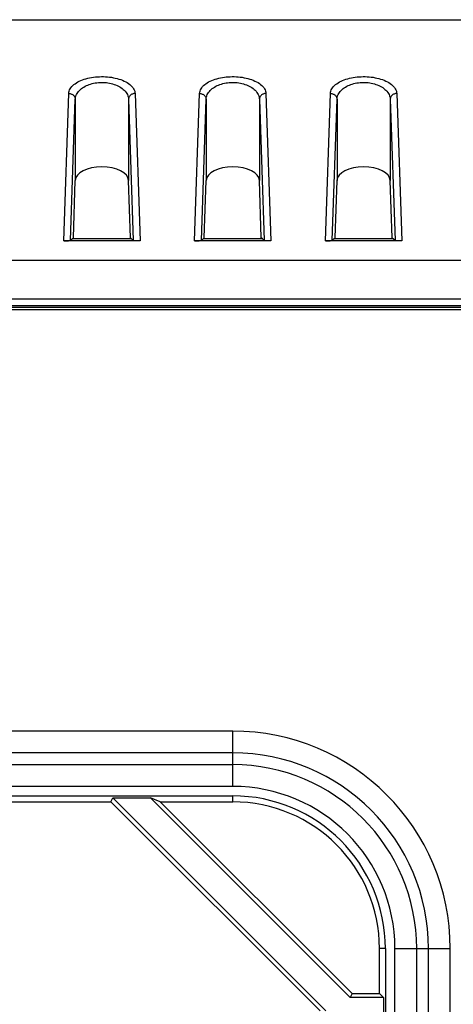
# Model space of a CAD drawing. Units: millimetres. Extents: x -74 to 74, y -74 to 84.
# Drawn here: x 49 to 59, y 62 to 84 of the extents above; entities that cross this region are included whole.
import ezdxf

# ---------------------------------------------------------------- set-up
doc = ezdxf.new("R2010")
doc.units = ezdxf.units.MM
doc.header["$LTSCALE"] = 16.335
doc.layers.get('0').update_dxf_attribs({"linetype": 'CONTINUOUS'})
for name, color, linetype in [('ASSI', 7, 'CONTINUOUS'), ('DRAFT', 7, 'CONTINUOUS'), ('RACCORDO', 7, 'CONTINUOUS')]:
    doc.layers.add(name, color=color, linetype=linetype)

msp = doc.modelspace()

# ---------------------------------------------------------------- linework, layer by layer
at = {"color": 7, "linetype": 'CONTINUOUS'}
for p, q in [((41.175, 77.516), (65.208, 77.516)), ((-54, 66.366), (54, 66.366)), ((47.787, 66.229), (51.208, 66.229)), ((51.208, 66.229), (51.247, 66.324)), ((56.003, 61.434), (51.208, 66.229)), ((51.247, 66.324), (52.111, 66.324)), ((51.247, 66.324), (56.136, 61.434)), ((52.339, 66.229), (52.111, 66.324)), ((56.695, 61.74), (52.111, 66.324)), ((52.339, 66.229), (54, 66.229)), ((52.339, 66.229), (56.734, 61.834)), ((57.364, 61.834), (57.364, 62.866)), ((57.5, 62.866), (57.5, -53.134)), ((56.734, 61.834), (56.695, 61.74)), ((57.458, 61.74), (56.695, 61.74)), ((56.734, 61.834), (57.364, 61.834)), ((57.364, 61.834), (57.458, 61.74)), ((57.458, 61.74), (57.458, 61.128))]:
    msp.add_line(p, q, dxfattribs=at)
at = {"color": 250, "linetype": 'CONTINUOUS'}
for p, q in [((54, 67.853), (-54, 67.853)), ((54, 66.583), (54, 67.853)), ((54, 67.353), (36.905, 67.353)), ((54, 67.082), (-54, 67.082)), ((54, 66.583), (-54, 66.583)), ((54, 66.229), (54, 66.366)), ((57.5, 62.866), (57.364, 62.866)), ((57.717, -53.134), (57.717, 62.866)), ((57.717, 62.866), (58.987, 62.866)), ((58.217, -53.134), (58.217, 62.866)), ((58.487, -41.23), (58.487, 62.866)), ((58.987, -41.204), (58.987, 62.866))]:
    msp.add_line(p, q, dxfattribs=at)
for radius in [4.987, 4.487, 4.217, 3.717]:
    msp.add_arc((54, 62.866), radius, 0, 90, dxfattribs=at)
at = {"color": 7, "linetype": 'CONTINUOUS'}
for radius in [3.5, 3.364]:
    msp.add_arc((54, 62.866), radius, 0, 90, dxfattribs=at)
at = {"layer": 'ASSI', "color": 7, "linetype": 'CONTINUOUS'}
for p, q in [((-71, 84.166), (71, 84.166)), ((70.896, 84.156), (-70.896, 84.156)), ((50.345, 79.166), (50.39, 80.48)), ((51.655, 79.166), (51.61, 80.48)), ((53.345, 79.166), (53.39, 80.48)), ((54.655, 79.166), (54.61, 80.48)), ((56.345, 79.166), (56.39, 80.48)), ((57.655, 79.166), (57.61, 80.48)), ((51.874, 79.095), (50.126, 79.095)), ((50.28, 79.101), (50.345, 79.166)), ((51.68, 79.14), (50.32, 79.14)), ((51.72, 79.101), (51.655, 79.166)), ((54.874, 79.095), (53.126, 79.095)), ((53.28, 79.101), (53.345, 79.166)), ((54.68, 79.14), (53.32, 79.14)), ((54.72, 79.101), (54.655, 79.166)), ((57.874, 79.095), (56.126, 79.095)), ((56.28, 79.101), (56.345, 79.166)), ((57.68, 79.14), (56.32, 79.14)), ((57.72, 79.101), (57.655, 79.166)), ((65.673, 77.601), (40.762, 77.601)), ((65.673, 77.562), (40.8, 77.562))]:
    msp.add_line(p, q, dxfattribs=at)
at = {"layer": 'ASSI', "color": 250, "linetype": 'CONTINUOUS'}
for p, q in [((50.126, 79.095), (50.24, 82.473)), ((51.76, 82.473), (51.874, 79.095)), ((53.126, 79.095), (53.24, 82.473)), ((54.76, 82.473), (54.874, 79.095)), ((56.126, 79.095), (56.24, 82.473)), ((57.76, 82.473), (57.874, 79.095)), ((50.28, 79.101), (50.39, 82.34)), ((50.39, 82.34), (50.39, 80.48)), ((51.61, 82.34), (51.72, 79.101)), ((51.61, 82.34), (51.61, 80.48)), ((53.28, 79.101), (53.39, 82.34)), ((53.39, 82.34), (53.39, 80.48)), ((54.61, 82.34), (54.72, 79.101)), ((54.61, 82.34), (54.61, 80.48)), ((56.28, 79.101), (56.39, 82.34)), ((56.39, 82.34), (56.39, 80.48)), ((57.61, 82.34), (57.61, 80.48)), ((57.61, 82.34), (57.72, 79.101)), ((65.926, 78.642), (-65.926, 78.642)), ((65.926, 77.754), (-65.926, 77.754))]:
    msp.add_line(p, q, dxfattribs=at)
for points in [[(50.24, 82.473), (50.243, 82.501), (50.249, 82.528), (50.259, 82.555), (50.272, 82.581), (50.289, 82.606), (50.309, 82.63), (50.331, 82.654), (50.357, 82.676), (50.385, 82.698), (50.415, 82.718), (50.447, 82.737), (50.482, 82.755), (50.518, 82.771), (50.556, 82.786), (50.595, 82.8), (50.635, 82.812), (50.677, 82.823), (50.719, 82.833), (50.763, 82.841), (50.807, 82.847), (50.852, 82.853), (50.897, 82.857), (50.943, 82.859), (50.989, 82.86), (51.035, 82.86), (51.082, 82.858), (51.127, 82.855), (51.173, 82.85), (51.218, 82.844), (51.262, 82.836), (51.306, 82.827), (51.349, 82.816), (51.391, 82.804), (51.432, 82.791), (51.471, 82.776), (51.509, 82.759), (51.545, 82.741), (51.579, 82.722), (51.61, 82.702), (51.639, 82.68), (51.666, 82.657), (51.689, 82.633), (51.71, 82.608), (51.727, 82.582), (51.741, 82.555), (51.751, 82.528), (51.757, 82.501), (51.76, 82.473)], [(50.39, 82.34), (50.392, 82.368), (50.397, 82.395), (50.405, 82.421), (50.416, 82.447), (50.429, 82.473), (50.445, 82.497), (50.463, 82.521), (50.484, 82.543), (50.506, 82.565), (50.53, 82.585), (50.556, 82.604), (50.584, 82.621), (50.613, 82.638), (50.643, 82.653), (50.675, 82.667), (50.707, 82.679), (50.741, 82.69), (50.775, 82.699), (50.81, 82.708), (50.845, 82.714), (50.881, 82.72), (50.918, 82.724), (50.954, 82.726), (50.991, 82.727), (51.028, 82.727), (51.065, 82.725), (51.102, 82.722), (51.139, 82.717), (51.175, 82.711), (51.211, 82.703), (51.246, 82.694), (51.28, 82.683), (51.314, 82.671), (51.347, 82.658), (51.378, 82.642), (51.408, 82.626), (51.437, 82.608), (51.464, 82.589), (51.49, 82.568), (51.513, 82.547), (51.535, 82.523), (51.553, 82.499), (51.57, 82.474), (51.584, 82.449), (51.595, 82.422), (51.603, 82.395), (51.608, 82.368), (51.61, 82.34)], [(53.24, 82.473), (53.243, 82.501), (53.249, 82.528), (53.259, 82.555), (53.272, 82.581), (53.289, 82.606), (53.309, 82.63), (53.331, 82.654), (53.357, 82.676), (53.385, 82.698), (53.415, 82.718), (53.447, 82.737), (53.482, 82.755), (53.518, 82.771), (53.556, 82.786), (53.595, 82.8), (53.635, 82.812), (53.677, 82.823), (53.719, 82.833), (53.763, 82.841), (53.807, 82.847), (53.852, 82.853), (53.897, 82.857), (53.943, 82.859), (53.989, 82.86), (54.035, 82.86), (54.082, 82.858), (54.127, 82.855), (54.173, 82.85), (54.218, 82.844), (54.262, 82.836), (54.306, 82.827), (54.349, 82.816), (54.391, 82.804), (54.432, 82.791), (54.471, 82.776), (54.509, 82.759), (54.545, 82.741), (54.579, 82.722), (54.61, 82.702), (54.639, 82.68), (54.666, 82.657), (54.689, 82.633), (54.71, 82.608), (54.727, 82.582), (54.741, 82.555), (54.751, 82.528), (54.757, 82.501), (54.76, 82.473)], [(53.39, 82.34), (53.392, 82.368), (53.397, 82.395), (53.405, 82.421), (53.416, 82.447), (53.429, 82.473), (53.445, 82.497), (53.463, 82.521), (53.484, 82.543), (53.506, 82.565), (53.53, 82.585), (53.556, 82.604), (53.584, 82.621), (53.613, 82.638), (53.643, 82.653), (53.675, 82.667), (53.707, 82.679), (53.741, 82.69), (53.775, 82.699), (53.81, 82.708), (53.845, 82.714), (53.881, 82.72), (53.918, 82.724), (53.954, 82.726), (53.991, 82.727), (54.028, 82.727), (54.065, 82.725), (54.102, 82.722), (54.139, 82.717), (54.175, 82.711), (54.211, 82.703), (54.246, 82.694), (54.28, 82.683), (54.314, 82.671), (54.347, 82.658), (54.378, 82.642), (54.408, 82.626), (54.437, 82.608), (54.464, 82.589), (54.49, 82.568), (54.513, 82.547), (54.535, 82.523), (54.553, 82.499), (54.57, 82.474), (54.584, 82.449), (54.595, 82.422), (54.603, 82.395), (54.608, 82.368), (54.61, 82.34)], [(56.24, 82.473), (56.243, 82.501), (56.249, 82.528), (56.259, 82.555), (56.272, 82.581), (56.289, 82.606), (56.309, 82.63), (56.331, 82.654), (56.357, 82.676), (56.385, 82.698), (56.415, 82.718), (56.447, 82.737), (56.482, 82.755), (56.518, 82.771), (56.556, 82.786), (56.595, 82.8), (56.635, 82.812), (56.677, 82.823), (56.719, 82.833), (56.763, 82.841), (56.807, 82.847), (56.852, 82.853), (56.897, 82.857), (56.943, 82.859), (56.989, 82.86), (57.035, 82.86), (57.082, 82.858), (57.127, 82.855), (57.173, 82.85), (57.218, 82.844), (57.262, 82.836), (57.306, 82.827), (57.349, 82.816), (57.391, 82.804), (57.432, 82.791), (57.471, 82.776), (57.509, 82.759), (57.545, 82.741), (57.579, 82.722), (57.61, 82.702), (57.639, 82.68), (57.666, 82.657), (57.689, 82.633), (57.71, 82.608), (57.727, 82.582), (57.741, 82.555), (57.751, 82.528), (57.757, 82.501), (57.76, 82.473)], [(56.39, 82.34), (56.392, 82.368), (56.397, 82.395), (56.405, 82.421), (56.416, 82.447), (56.429, 82.473), (56.445, 82.497), (56.463, 82.521), (56.484, 82.543), (56.506, 82.565), (56.53, 82.585), (56.556, 82.604), (56.584, 82.621), (56.613, 82.638), (56.643, 82.653), (56.675, 82.667), (56.707, 82.679), (56.741, 82.69), (56.775, 82.699), (56.81, 82.708), (56.845, 82.714), (56.881, 82.72), (56.918, 82.724), (56.954, 82.726), (56.991, 82.727), (57.028, 82.727), (57.065, 82.725), (57.102, 82.722), (57.139, 82.717), (57.175, 82.711), (57.211, 82.703), (57.246, 82.694), (57.28, 82.683), (57.314, 82.671), (57.347, 82.658), (57.378, 82.642), (57.408, 82.626), (57.437, 82.608), (57.464, 82.589), (57.49, 82.568), (57.513, 82.547), (57.535, 82.523), (57.553, 82.499), (57.57, 82.474), (57.584, 82.449), (57.595, 82.422), (57.603, 82.395), (57.608, 82.368), (57.61, 82.34)], [(50.24, 82.473), (50.255, 82.472), (50.271, 82.47), (50.286, 82.466), (50.3, 82.461), (50.314, 82.455), (50.327, 82.447), (50.339, 82.439), (50.351, 82.429), (50.36, 82.418), (50.369, 82.406), (50.376, 82.394), (50.382, 82.381), (50.386, 82.368), (50.389, 82.354), (50.39, 82.34)], [(51.76, 82.473), (51.745, 82.472), (51.729, 82.47), (51.714, 82.466), (51.7, 82.461), (51.686, 82.455), (51.673, 82.447), (51.661, 82.439), (51.649, 82.429), (51.64, 82.418), (51.631, 82.406), (51.624, 82.394), (51.618, 82.381), (51.614, 82.368), (51.611, 82.354), (51.61, 82.34)], [(53.24, 82.473), (53.255, 82.472), (53.271, 82.47), (53.286, 82.466), (53.3, 82.461), (53.314, 82.455), (53.327, 82.447), (53.339, 82.439), (53.351, 82.429), (53.36, 82.418), (53.369, 82.406), (53.376, 82.394), (53.382, 82.381), (53.386, 82.368), (53.389, 82.354), (53.39, 82.34)], [(54.76, 82.473), (54.745, 82.472), (54.729, 82.47), (54.714, 82.466), (54.7, 82.461), (54.686, 82.455), (54.673, 82.447), (54.661, 82.439), (54.649, 82.429), (54.64, 82.418), (54.631, 82.406), (54.624, 82.394), (54.618, 82.381), (54.614, 82.368), (54.611, 82.354), (54.61, 82.34)], [(56.24, 82.473), (56.255, 82.472), (56.271, 82.47), (56.286, 82.466), (56.3, 82.461), (56.314, 82.455), (56.327, 82.447), (56.339, 82.439), (56.351, 82.429), (56.36, 82.418), (56.369, 82.406), (56.376, 82.394), (56.382, 82.381), (56.386, 82.368), (56.389, 82.354), (56.39, 82.34)], [(57.76, 82.473), (57.745, 82.472), (57.729, 82.47), (57.714, 82.466), (57.7, 82.461), (57.686, 82.455), (57.673, 82.447), (57.661, 82.439), (57.649, 82.429), (57.64, 82.418), (57.631, 82.406), (57.624, 82.394), (57.618, 82.381), (57.614, 82.368), (57.611, 82.354), (57.61, 82.34)]]:
    msp.add_lwpolyline(points, dxfattribs=at)
at = {"layer": 'ASSI', "color": 7, "linetype": 'CONTINUOUS'}
for centre, major_axis, ratio, start_param, end_param in [((51, 80.475), (0.611, 0), 0.518129, 0.017453, 3.124139), ((54, 80.475), (0.611, 0), 0.518129, 0.017453, 3.124139), ((57, 80.475), (0.611, 0), 0.518129, 0.017453, 3.124139), ((50.13, 79.101), (0.15, 0), 0.039222, -1.602065, -0.039298), ((53.13, 79.101), (0.15, 0), 0.039222, -1.602065, -0.039298), ((56.13, 79.101), (0.15, 0), 0.039222, -1.602065, -0.039298)]:
    msp.add_ellipse(centre, major_axis=major_axis, ratio=ratio, start_param=start_param, end_param=end_param, dxfattribs=at)
at = {"layer": 'DRAFT', "color": 7, "linetype": 'CONTINUOUS'}
for p, q in [((50.32, 79.14), (50.345, 79.166)), ((51.68, 79.14), (50.32, 79.14)), ((51.68, 79.14), (51.655, 79.166)), ((53.32, 79.14), (53.345, 79.166)), ((54.68, 79.14), (53.32, 79.14)), ((54.68, 79.14), (54.655, 79.166)), ((56.32, 79.14), (56.345, 79.166)), ((57.68, 79.14), (56.32, 79.14)), ((57.68, 79.14), (57.655, 79.166))]:
    msp.add_line(p, q, dxfattribs=at)
at = {"layer": 'RACCORDO', "color": 7, "linetype": 'CONTINUOUS'}
for p, q in [((-71, 84.166), (71, 84.166)), ((70.896, 84.156), (-70.896, 84.156)), ((50.345, 79.166), (50.39, 80.48)), ((51.655, 79.166), (51.61, 80.48)), ((53.345, 79.166), (53.39, 80.48)), ((54.655, 79.166), (54.61, 80.48)), ((56.345, 79.166), (56.39, 80.48)), ((57.655, 79.166), (57.61, 80.48)), ((51.874, 79.095), (50.126, 79.095)), ((50.28, 79.101), (50.32, 79.14)), ((51.72, 79.101), (51.68, 79.14)), ((54.874, 79.095), (53.126, 79.095)), ((53.28, 79.101), (53.32, 79.14)), ((54.72, 79.101), (54.68, 79.14)), ((57.874, 79.095), (56.126, 79.095)), ((56.28, 79.101), (56.32, 79.14)), ((57.72, 79.101), (57.68, 79.14)), ((65.673, 77.601), (40.762, 77.601)), ((65.673, 77.562), (40.8, 77.562))]:
    msp.add_line(p, q, dxfattribs=at)
at = {"layer": 'RACCORDO', "color": 250, "linetype": 'CONTINUOUS'}
for p, q in [((50.126, 79.095), (50.24, 82.473)), ((51.76, 82.473), (51.874, 79.095)), ((53.126, 79.095), (53.24, 82.473)), ((54.76, 82.473), (54.874, 79.095)), ((56.126, 79.095), (56.24, 82.473)), ((57.76, 82.473), (57.874, 79.095)), ((50.28, 79.101), (50.39, 82.34)), ((50.39, 82.34), (50.39, 80.48)), ((51.61, 82.34), (51.72, 79.101)), ((51.61, 82.34), (51.61, 80.48)), ((53.28, 79.101), (53.39, 82.34)), ((53.39, 82.34), (53.39, 80.48)), ((54.61, 82.34), (54.72, 79.101)), ((54.61, 82.34), (54.61, 80.48)), ((56.28, 79.101), (56.39, 82.34)), ((56.39, 82.34), (56.39, 80.48)), ((57.61, 82.34), (57.61, 80.48)), ((57.61, 82.34), (57.72, 79.101)), ((65.926, 78.642), (-65.926, 78.642)), ((65.926, 77.754), (-65.926, 77.754))]:
    msp.add_line(p, q, dxfattribs=at)
for points in [[(50.24, 82.473), (50.243, 82.501), (50.249, 82.528), (50.259, 82.555), (50.272, 82.581), (50.289, 82.606), (50.309, 82.63), (50.331, 82.654), (50.357, 82.676), (50.385, 82.698), (50.415, 82.718), (50.447, 82.737), (50.482, 82.755), (50.518, 82.771), (50.556, 82.786), (50.595, 82.8), (50.635, 82.812), (50.677, 82.823), (50.719, 82.833), (50.763, 82.841), (50.807, 82.847), (50.852, 82.853), (50.897, 82.857), (50.943, 82.859), (50.989, 82.86), (51.035, 82.86), (51.082, 82.858), (51.127, 82.855), (51.173, 82.85), (51.218, 82.844), (51.262, 82.836), (51.306, 82.827), (51.349, 82.816), (51.391, 82.804), (51.432, 82.791), (51.471, 82.776), (51.509, 82.759), (51.545, 82.741), (51.579, 82.722), (51.61, 82.702), (51.639, 82.68), (51.666, 82.657), (51.689, 82.633), (51.71, 82.608), (51.727, 82.582), (51.741, 82.555), (51.751, 82.528), (51.757, 82.501), (51.76, 82.473)], [(50.39, 82.34), (50.392, 82.368), (50.397, 82.395), (50.405, 82.421), (50.416, 82.447), (50.429, 82.473), (50.445, 82.497), (50.463, 82.521), (50.484, 82.543), (50.506, 82.565), (50.53, 82.585), (50.556, 82.604), (50.584, 82.621), (50.613, 82.638), (50.643, 82.653), (50.675, 82.667), (50.707, 82.679), (50.741, 82.69), (50.775, 82.699), (50.81, 82.708), (50.845, 82.714), (50.881, 82.72), (50.918, 82.724), (50.954, 82.726), (50.991, 82.727), (51.028, 82.727), (51.065, 82.725), (51.102, 82.722), (51.139, 82.717), (51.175, 82.711), (51.211, 82.703), (51.246, 82.694), (51.28, 82.683), (51.314, 82.671), (51.347, 82.658), (51.378, 82.642), (51.408, 82.626), (51.437, 82.608), (51.464, 82.589), (51.49, 82.568), (51.513, 82.547), (51.535, 82.523), (51.553, 82.499), (51.57, 82.474), (51.584, 82.449), (51.595, 82.422), (51.603, 82.395), (51.608, 82.368), (51.61, 82.34)], [(53.24, 82.473), (53.243, 82.501), (53.249, 82.528), (53.259, 82.555), (53.272, 82.581), (53.289, 82.606), (53.309, 82.63), (53.331, 82.654), (53.357, 82.676), (53.385, 82.698), (53.415, 82.718), (53.447, 82.737), (53.482, 82.755), (53.518, 82.771), (53.556, 82.786), (53.595, 82.8), (53.635, 82.812), (53.677, 82.823), (53.719, 82.833), (53.763, 82.841), (53.807, 82.847), (53.852, 82.853), (53.897, 82.857), (53.943, 82.859), (53.989, 82.86), (54.035, 82.86), (54.082, 82.858), (54.127, 82.855), (54.173, 82.85), (54.218, 82.844), (54.262, 82.836), (54.306, 82.827), (54.349, 82.816), (54.391, 82.804), (54.432, 82.791), (54.471, 82.776), (54.509, 82.759), (54.545, 82.741), (54.579, 82.722), (54.61, 82.702), (54.639, 82.68), (54.666, 82.657), (54.689, 82.633), (54.71, 82.608), (54.727, 82.582), (54.741, 82.555), (54.751, 82.528), (54.757, 82.501), (54.76, 82.473)], [(53.39, 82.34), (53.392, 82.368), (53.397, 82.395), (53.405, 82.421), (53.416, 82.447), (53.429, 82.473), (53.445, 82.497), (53.463, 82.521), (53.484, 82.543), (53.506, 82.565), (53.53, 82.585), (53.556, 82.604), (53.584, 82.621), (53.613, 82.638), (53.643, 82.653), (53.675, 82.667), (53.707, 82.679), (53.741, 82.69), (53.775, 82.699), (53.81, 82.708), (53.845, 82.714), (53.881, 82.72), (53.918, 82.724), (53.954, 82.726), (53.991, 82.727), (54.028, 82.727), (54.065, 82.725), (54.102, 82.722), (54.139, 82.717), (54.175, 82.711), (54.211, 82.703), (54.246, 82.694), (54.28, 82.683), (54.314, 82.671), (54.347, 82.658), (54.378, 82.642), (54.408, 82.626), (54.437, 82.608), (54.464, 82.589), (54.49, 82.568), (54.513, 82.547), (54.535, 82.523), (54.553, 82.499), (54.57, 82.474), (54.584, 82.449), (54.595, 82.422), (54.603, 82.395), (54.608, 82.368), (54.61, 82.34)], [(56.24, 82.473), (56.243, 82.501), (56.249, 82.528), (56.259, 82.555), (56.272, 82.581), (56.289, 82.606), (56.309, 82.63), (56.331, 82.654), (56.357, 82.676), (56.385, 82.698), (56.415, 82.718), (56.447, 82.737), (56.482, 82.755), (56.518, 82.771), (56.556, 82.786), (56.595, 82.8), (56.635, 82.812), (56.677, 82.823), (56.719, 82.833), (56.763, 82.841), (56.807, 82.847), (56.852, 82.853), (56.897, 82.857), (56.943, 82.859), (56.989, 82.86), (57.035, 82.86), (57.082, 82.858), (57.127, 82.855), (57.173, 82.85), (57.218, 82.844), (57.262, 82.836), (57.306, 82.827), (57.349, 82.816), (57.391, 82.804), (57.432, 82.791), (57.471, 82.776), (57.509, 82.759), (57.545, 82.741), (57.579, 82.722), (57.61, 82.702), (57.639, 82.68), (57.666, 82.657), (57.689, 82.633), (57.71, 82.608), (57.727, 82.582), (57.741, 82.555), (57.751, 82.528), (57.757, 82.501), (57.76, 82.473)], [(56.39, 82.34), (56.392, 82.368), (56.397, 82.395), (56.405, 82.421), (56.416, 82.447), (56.429, 82.473), (56.445, 82.497), (56.463, 82.521), (56.484, 82.543), (56.506, 82.565), (56.53, 82.585), (56.556, 82.604), (56.584, 82.621), (56.613, 82.638), (56.643, 82.653), (56.675, 82.667), (56.707, 82.679), (56.741, 82.69), (56.775, 82.699), (56.81, 82.708), (56.845, 82.714), (56.881, 82.72), (56.918, 82.724), (56.954, 82.726), (56.991, 82.727), (57.028, 82.727), (57.065, 82.725), (57.102, 82.722), (57.139, 82.717), (57.175, 82.711), (57.211, 82.703), (57.246, 82.694), (57.28, 82.683), (57.314, 82.671), (57.347, 82.658), (57.378, 82.642), (57.408, 82.626), (57.437, 82.608), (57.464, 82.589), (57.49, 82.568), (57.513, 82.547), (57.535, 82.523), (57.553, 82.499), (57.57, 82.474), (57.584, 82.449), (57.595, 82.422), (57.603, 82.395), (57.608, 82.368), (57.61, 82.34)], [(50.24, 82.473), (50.255, 82.472), (50.271, 82.47), (50.286, 82.466), (50.3, 82.461), (50.314, 82.455), (50.327, 82.447), (50.339, 82.439), (50.351, 82.429), (50.36, 82.418), (50.369, 82.406), (50.376, 82.394), (50.382, 82.381), (50.386, 82.368), (50.389, 82.354), (50.39, 82.34)], [(51.76, 82.473), (51.745, 82.472), (51.729, 82.47), (51.714, 82.466), (51.7, 82.461), (51.686, 82.455), (51.673, 82.447), (51.661, 82.439), (51.649, 82.429), (51.64, 82.418), (51.631, 82.406), (51.624, 82.394), (51.618, 82.381), (51.614, 82.368), (51.611, 82.354), (51.61, 82.34)], [(53.24, 82.473), (53.255, 82.472), (53.271, 82.47), (53.286, 82.466), (53.3, 82.461), (53.314, 82.455), (53.327, 82.447), (53.339, 82.439), (53.351, 82.429), (53.36, 82.418), (53.369, 82.406), (53.376, 82.394), (53.382, 82.381), (53.386, 82.368), (53.389, 82.354), (53.39, 82.34)], [(54.76, 82.473), (54.745, 82.472), (54.729, 82.47), (54.714, 82.466), (54.7, 82.461), (54.686, 82.455), (54.673, 82.447), (54.661, 82.439), (54.649, 82.429), (54.64, 82.418), (54.631, 82.406), (54.624, 82.394), (54.618, 82.381), (54.614, 82.368), (54.611, 82.354), (54.61, 82.34)], [(56.24, 82.473), (56.255, 82.472), (56.271, 82.47), (56.286, 82.466), (56.3, 82.461), (56.314, 82.455), (56.327, 82.447), (56.339, 82.439), (56.351, 82.429), (56.36, 82.418), (56.369, 82.406), (56.376, 82.394), (56.382, 82.381), (56.386, 82.368), (56.389, 82.354), (56.39, 82.34)], [(57.76, 82.473), (57.745, 82.472), (57.729, 82.47), (57.714, 82.466), (57.7, 82.461), (57.686, 82.455), (57.673, 82.447), (57.661, 82.439), (57.649, 82.429), (57.64, 82.418), (57.631, 82.406), (57.624, 82.394), (57.618, 82.381), (57.614, 82.368), (57.611, 82.354), (57.61, 82.34)]]:
    msp.add_lwpolyline(points, dxfattribs=at)
at = {"layer": 'RACCORDO', "color": 7, "linetype": 'CONTINUOUS'}
for centre, major_axis, ratio, start_param, end_param in [((51, 80.475), (0.611, 0), 0.518129, 0.017453, 3.124139), ((54, 80.475), (0.611, 0), 0.518129, 0.017453, 3.124139), ((57, 80.475), (0.611, 0), 0.518129, 0.017453, 3.124139), ((50.13, 79.101), (0.15, 0), 0.039222, -1.602065, -0.039298), ((53.13, 79.101), (0.15, 0), 0.039222, -1.602065, -0.039298), ((56.13, 79.101), (0.15, 0), 0.039222, -1.602065, -0.039298)]:
    msp.add_ellipse(centre, major_axis=major_axis, ratio=ratio, start_param=start_param, end_param=end_param, dxfattribs=at)

doc.saveas('drawing.dxf')
